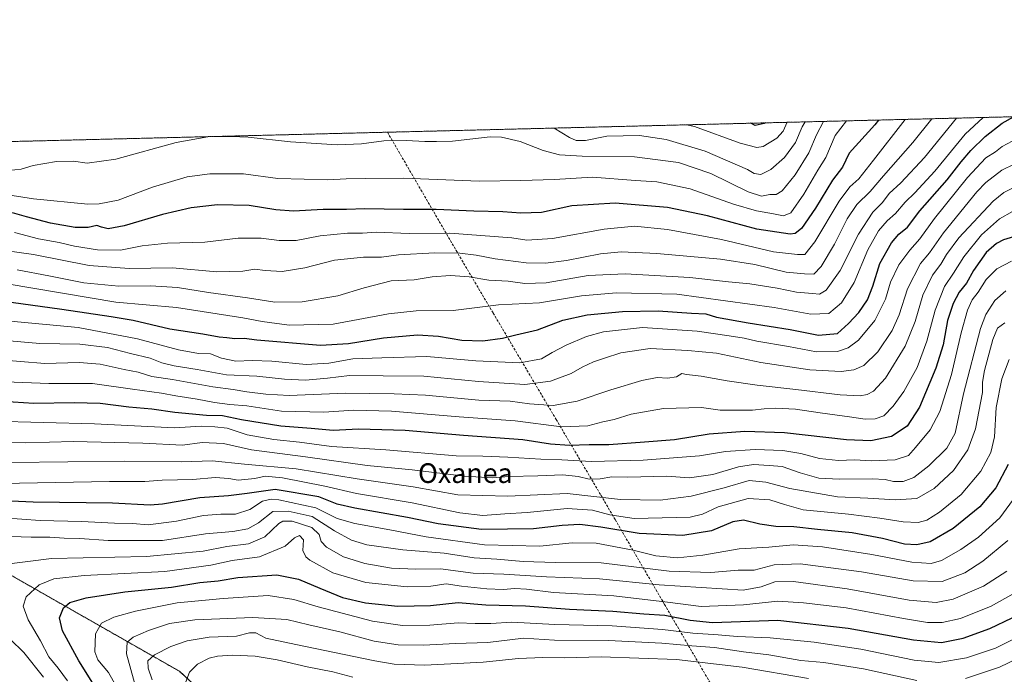
# Model space of a CAD drawing. Units: metres. Extents: x 668510 to 671972, y 4744376 to 4746773.
# Drawn here: x 669912 to 670313, y 4746507 to 4746773 of the extents above; entities that cross this region are included whole.
import ezdxf
from ezdxf.enums import TextEntityAlignment as Align

# ---------------------------------------------------------------- set-up
doc = ezdxf.new("R2010")
doc.units = ezdxf.units.M
doc.header["$MEASUREMENT"] = 0
doc.linetypes.add('TRAZOS', pattern=[0.75, 0.5, -0.25])
doc.linetypes.add('TRAZOSX2', pattern=[1.5, 1, -0.5])
for name, color, linetype, lineweight in [('Arbolado forestal', 92, 'TRAZOS', 0), ('Arbolado forestal CxS', 92, 'Continuous', 0), ('Comarca CxS', 133, 'Continuous', 0), ('Comunidad Autónoma CxS', 142, 'Continuous', 0), ('Curva de nivel maestra', 36, 'Continuous', 30), ('Curva de nivel normal', 36, 'Continuous', 0), ('Espacio natural protegido CxS', 2, 'Continuous', 0), ('Municipio CxS', 142, 'Continuous', 0), ('Provincia CxS', 1, 'Continuous', 0), ('Senda', 19, 'TRAZOSX2', 0), ('Texto cartográfico', 19, 'Continuous', 0)]:
    doc.layers.add(name, color=color, linetype=linetype, lineweight=lineweight)
doc.styles.add('Arial', font='txt', dxfattribs={"height": 0.2})

# ---------------------------------------------------------------- blocks, each defined once
blk = doc.blocks.new('*U150')
at = {"layer": 'Arbolado forestal CxS', "color": 92, "linetype": 'Continuous', "lineweight": 0}
blk.add_polyline3d([(669798.18, 4746505.75, 1049.93), (669820.22, 4746532.88, 1070.21), (669824.4, 4746566.3, 1083.69), (669843.61, 4746572.98, 1096.5), (669866.17, 4746568.8, 1105.39), (669887.89, 4746558.78, 1110.48), (669977.28, 4746507.81, 1143.82), (669999.84, 4746486.92, 1150.86)], dxfattribs=at)
blk = doc.blocks.new('*U163')
at = {"layer": 'Arbolado forestal CxS', "color": 92, "linetype": 'Continuous', "lineweight": 0}
blk.add_polyline3d([(669798.18, 4746505.75, 1049.93), (669820.22, 4746532.88, 1070.21), (669824.4, 4746566.3, 1083.69), (669843.61, 4746572.98, 1096.5), (669866.17, 4746568.8, 1105.39), (669887.89, 4746558.78, 1110.48), (669977.28, 4746507.81, 1143.82), (669999.84, 4746486.92, 1150.86)], dxfattribs=at)
blk = doc.blocks.new('*U181')
at = {"layer": 'Curva de nivel normal', "color": 36, "linetype": 'Continuous', "lineweight": 0}
blk.add_polyline3d([(669906.46, 4746625.76, 1070), (669924.14, 4746625.11, 1070), (669941.94, 4746625, 1070), (669958.17, 4746622.7, 1070), (669969.94, 4746621.14, 1070), (669975.88, 4746620.07, 1070), (669984.54, 4746618.74, 1070), (669991.62, 4746617.26, 1070), (669997.85, 4746616.49, 1070), (670004.74, 4746615.99, 1070), (670018.86, 4746613.84, 1070), (670036.15, 4746613.4, 1070), (670048.38, 4746614.14, 1070), (670063.66, 4746613.78, 1070), (670091.32, 4746611.44, 1070), (670114.14, 4746609.86, 1070), (670133.01, 4746607.35, 1070), (670143.62, 4746607.84, 1070), (670149.79, 4746609.43, 1070), (670154.44, 4746610.43, 1070), (670161.37, 4746612.55, 1070), (670174.49, 4746614.84, 1070), (670190.05, 4746615.3, 1070), (670197.56, 4746614.26, 1070), (670210.76, 4746614.16, 1070), (670215.5, 4746614.76, 1070), (670220.3, 4746615.06, 1070), (670228.24, 4746614.62, 1070), (670238.31, 4746613.06, 1070), (670250.3, 4746611.51, 1070), (670256.6, 4746610.48, 1070), (670260.78, 4746610.62, 1070), (670264.25, 4746611.94, 1070), (670268.1, 4746615.81, 1070), (670272.47, 4746621.82, 1070), (670277.88, 4746631.52, 1070), (670281.82, 4746642.31, 1070), (670285.14, 4746654.97, 1070), (670289.04, 4746664.64, 1070), (670292.68, 4746670.04, 1070), (670296.87, 4746676.63, 1070), (670304.1, 4746685.56, 1070), (670311.43, 4746692.19, 1070), (670316.74, 4746695.09, 1070)], dxfattribs=at)
blk = doc.blocks.new('*U184')
at = {"layer": 'Curva de nivel normal', "color": 36, "linetype": 'Continuous', "lineweight": 0}
blk.add_polyline3d([(669900.13, 4746643.18, 1060), (669920.46, 4746641.3, 1060), (669936.79, 4746641.07, 1060), (669948.01, 4746639.76, 1060), (669957.34, 4746637.23, 1060), (669965.34, 4746635.34, 1060), (669970.12, 4746633.45, 1060), (669975.12, 4746632.19, 1060), (669984.52, 4746630.79, 1060), (669996.51, 4746628.62, 1060), (670008.81, 4746628.01, 1060), (670020.15, 4746626.76, 1060), (670028.6, 4746626.38, 1060), (670037.63, 4746627.28, 1060), (670046.53, 4746628.32, 1060), (670060.33, 4746628.2, 1060), (670076.89, 4746628.1, 1060), (670099.19, 4746625.83, 1060), (670118.08, 4746624.67, 1060), (670128.44, 4746625.96, 1060), (670136.93, 4746629.11, 1060), (670141.4, 4746631.68, 1060), (670145.93, 4746633.87, 1060), (670150.44, 4746635.35, 1060), (670157.11, 4746637.61, 1060), (670169.11, 4746639.33, 1060), (670184.44, 4746638.57, 1060), (670196.1, 4746637.4, 1060), (670214.1, 4746633.6, 1060), (670234.1, 4746630.65, 1060), (670246.84, 4746629.97, 1060), (670252.1, 4746630.68, 1060), (670256.16, 4746632.41, 1060), (670261.83, 4746637.92, 1060), (670267.71, 4746646.66, 1060), (670270.48, 4746652.97, 1060), (670273.92, 4746663.64, 1060), (670279.24, 4746673.97, 1060), (670282.81, 4746678.33, 1060), (670288.54, 4746686.42, 1060), (670302.22, 4746703.11, 1060), (670305.85, 4746706.97, 1060), (670312.41, 4746712, 1060), (670322.4, 4746716.83, 1060)], dxfattribs=at)
blk = doc.blocks.new('*U189')
at = {"layer": 'Curva de nivel normal', "color": 36, "linetype": 'Continuous', "lineweight": 0}
blk.add_polyline3d([(670272.96, 4746732.65, 1030), (670260.1, 4746716.02, 1030), (670254.09, 4746708.41, 1030), (670250.43, 4746705.21, 1030), (670246.1, 4746699.28, 1030), (670236.1, 4746682.8, 1030), (670232.1, 4746677.65, 1030), (670229.07, 4746677.64, 1030), (670219.33, 4746678.66, 1030), (670198.08, 4746683.78, 1030), (670176.11, 4746687.76, 1030), (670162.65, 4746689.09, 1030), (670150.27, 4746688, 1030), (670129.32, 4746684.13, 1030), (670118.78, 4746683.48, 1030), (670112.78, 4746684.36, 1030), (670087.49, 4746686.28, 1030), (670070.86, 4746686.23, 1030), (670057.4, 4746686.67, 1030), (670051.85, 4746686.37, 1030), (670045.79, 4746686.36, 1030), (670034.62, 4746685.21, 1030), (670024.79, 4746683.35, 1030), (670017.92, 4746683.26, 1030), (670010.64, 4746684.24, 1030), (670001.25, 4746684.22, 1030), (669987.6, 4746682.63, 1030), (669972.37, 4746682.25, 1030), (669962.15, 4746681.12, 1030), (669953.33, 4746679.4, 1030), (669943.91, 4746679.5, 1030), (669934.56, 4746681.02, 1030), (669928.33, 4746682.52, 1030), (669919.82, 4746683.99, 1030), (669910.17, 4746686.61, 1030)], dxfattribs=at)
blk = doc.blocks.new('*U191')
at = {"layer": 'Curva de nivel normal', "color": 36, "linetype": 'Continuous', "lineweight": 0}
blk.add_polyline3d([(669901.2, 4746679.88, 1035), (669917.9, 4746677.6, 1035), (669940.46, 4746673.08, 1035), (669956.87, 4746671.86, 1035), (669974.48, 4746672.17, 1035), (669992.58, 4746670.52, 1035), (670003.15, 4746670.88, 1035), (670008.02, 4746671.69, 1035), (670012.17, 4746671.1, 1035), (670019.12, 4746670.7, 1035), (670028.4, 4746672.14, 1035), (670040.44, 4746675.35, 1035), (670052.3, 4746676.59, 1035), (670059.64, 4746676.59, 1035), (670066.57, 4746677.44, 1035), (670081.29, 4746678.23, 1035), (670091.57, 4746678.16, 1035), (670098.14, 4746677.4, 1035), (670105.88, 4746675.78, 1035), (670118.52, 4746674.26, 1035), (670126.48, 4746674.06, 1035), (670134.98, 4746675.18, 1035), (670148.81, 4746677.86, 1035), (670157.24, 4746678.66, 1035), (670171.75, 4746678.01, 1035), (670197.73, 4746675.74, 1035), (670211.7, 4746673.58, 1035), (670224.55, 4746670.44, 1035), (670231.93, 4746669.73, 1035), (670235.81, 4746669.64, 1035), (670238.78, 4746672.68, 1035), (670244.11, 4746681.86, 1035), (670249.3, 4746692.08, 1035), (670253.24, 4746697.92, 1035), (670258.71, 4746703.3, 1035), (670264.1, 4746709.63, 1035), (670276.09, 4746723.3, 1035), (670283.86, 4746732.92, 1035)], dxfattribs=at)
blk = doc.blocks.new('*U196')
at = {"layer": 'Curva de nivel normal', "color": 36, "linetype": 'Continuous', "lineweight": 0}
blk.add_polyline3d([(669907.6, 4746711.78, 1015), (669912.86, 4746712.37, 1015), (669917.72, 4746713.93, 1015), (669927.21, 4746715.52, 1015), (669934.13, 4746715.68, 1015), (669939.69, 4746714.87, 1015), (669951.4, 4746716.43, 1015), (669976, 4746723.23, 1015), (669988.86, 4746725.56, 1015), (669998.48, 4746725.67, 1015), (670005.36, 4746725.47, 1015), (670022.52, 4746723.46, 1015), (670041.6, 4746722.33, 1015), (670051.46, 4746722.72, 1015), (670060.61, 4746723.91, 1015), (670069.83, 4746724.1, 1015), (670077.3, 4746723.62, 1015), (670082.07, 4746723.6, 1015), (670088.61, 4746723.74, 1015), (670103.85, 4746725.61, 1015), (670108.53, 4746725.46, 1015), (670116.18, 4746723.71, 1015), (670125.44, 4746720.03, 1015), (670132.09, 4746718.18, 1015), (670141.44, 4746717.67, 1015), (670162.72, 4746717.42, 1015), (670180.56, 4746715.14, 1015), (670193.73, 4746710.6, 1015), (670209.06, 4746703.19, 1015), (670214.42, 4746701.44, 1015), (670217.83, 4746702.03, 1015), (670220.35, 4746702.12, 1015), (670222.83, 4746703.52, 1015), (670228.17, 4746710.1, 1015), (670233.73, 4746718.97, 1015), (670236.83, 4746726.31, 1015), (670239.75, 4746731.83, 1015)], dxfattribs=at)
blk = doc.blocks.new('*U203')
at = {"layer": 'Curva de nivel normal', "color": 36, "linetype": 'Continuous', "lineweight": 0}
blk.add_polyline3d([(670224.86, 4746731.46, 1005), (670223.22, 4746727.88, 1005), (670220.72, 4746724.99, 1005), (670215.15, 4746721.57, 1005), (670212.54, 4746721.15, 1005), (670205.68, 4746722.91, 1005), (670187.18, 4746729.72, 1005), (670183.88, 4746730.45, 1005)], dxfattribs=at)
blk = doc.blocks.new('*U211')
at = {"layer": 'Curva de nivel normal', "color": 36, "linetype": 'Continuous', "lineweight": 0}
blk.add_polyline3d([(670129.95, 4746729.11, 1010), (670136.17, 4746725.26, 1010), (670138.89, 4746724.06, 1010), (670142.78, 4746724.01, 1010), (670151.44, 4746725.81, 1010), (670164.78, 4746726.14, 1010), (670175.59, 4746724.52, 1010), (670191.47, 4746719.66, 1010), (670208.74, 4746712.28, 1010), (670211.4, 4746710.65, 1010), (670214.21, 4746710.2, 1010), (670218.22, 4746712.23, 1010), (670223.87, 4746717.17, 1010), (670228.34, 4746723.19, 1010), (670231.02, 4746729.64, 1010), (670232.2, 4746731.64, 1010)], dxfattribs=at)
blk = doc.blocks.new('*U220')
at = {"layer": 'Curva de nivel normal', "color": 36, "linetype": 'Continuous', "lineweight": 0}
blk.add_polyline3d([(669907.09, 4746665.6, 1045), (669951.42, 4746658.24, 1045), (669976.12, 4746656, 1045), (670003.12, 4746651.85, 1045), (670010.94, 4746650.26, 1045), (670022.07, 4746648.76, 1045), (670039.94, 4746649.18, 1045), (670062.44, 4746653.42, 1045), (670073.78, 4746654.6, 1045), (670088.78, 4746654.76, 1045), (670107.34, 4746657.16, 1045), (670123.99, 4746657.91, 1045), (670141.14, 4746660.77, 1045), (670155.37, 4746661.96, 1045), (670179.96, 4746661.5, 1045), (670219.56, 4746655.96, 1045), (670234.51, 4746653.32, 1045), (670241.91, 4746653.57, 1045), (670247.02, 4746657.98, 1045), (670252.25, 4746666.18, 1045), (670257.79, 4746679.46, 1045), (670262.14, 4746687.22, 1045), (670265.69, 4746691.31, 1045), (670269.05, 4746694.31, 1045), (670272.94, 4746698.98, 1045), (670276.94, 4746702.7, 1045), (670285.1, 4746711.5, 1045), (670297.43, 4746726.61, 1045), (670304.72, 4746733.44, 1045)], dxfattribs=at)
blk = doc.blocks.new('*U230')
at = {"layer": 'Curva de nivel normal', "color": 36, "linetype": 'Continuous', "lineweight": 0}
blk.add_polyline3d([(669911.2, 4746671.31, 1040), (669924.08, 4746668.95, 1040), (669938.3, 4746666.08, 1040), (669952.6, 4746664.67, 1040), (669965.57, 4746664.8, 1040), (669976.45, 4746664.22, 1040), (669989.18, 4746662.16, 1040), (670005.02, 4746660, 1040), (670016.18, 4746658.25, 1040), (670027.3, 4746658.3, 1040), (670041.85, 4746660.8, 1040), (670052.61, 4746664.09, 1040), (670063.55, 4746666.82, 1040), (670072.89, 4746667.27, 1040), (670080.26, 4746668.53, 1040), (670087.74, 4746669.12, 1040), (670095.27, 4746668.47, 1040), (670103.33, 4746667.19, 1040), (670111.18, 4746666.71, 1040), (670117.97, 4746665.78, 1040), (670126.77, 4746666.1, 1040), (670143.88, 4746669.03, 1040), (670158.93, 4746669.8, 1040), (670185.29, 4746668.25, 1040), (670200.93, 4746666.52, 1040), (670209.67, 4746665.66, 1040), (670220.88, 4746663.86, 1040), (670228.67, 4746662.28, 1040), (670235.16, 4746661.79, 1040), (670238.1, 4746661.41, 1040), (670240.77, 4746663.11, 1040), (670246.47, 4746671.14, 1040), (670253.91, 4746685.91, 1040), (670259.78, 4746694.82, 1040), (670263.76, 4746698.86, 1040), (670266.44, 4746702.46, 1040), (670271.15, 4746706.79, 1040), (670280.78, 4746717.07, 1040), (670293.92, 4746733.17, 1040)], dxfattribs=at)
blk = doc.blocks.new('*U249')
at = {"layer": 'Curva de nivel normal', "color": 36, "linetype": 'Continuous', "lineweight": 0}
blk.add_polyline3d([(669908.45, 4746650.4, 1055), (669936.05, 4746647.92, 1055), (669960.28, 4746643.3, 1055), (669976.94, 4746638.79, 1055), (669985.1, 4746637.3, 1055), (669990.01, 4746637.19, 1055), (669994.45, 4746635.43, 1055), (670000.28, 4746634.21, 1055), (670006.89, 4746634.46, 1055), (670014.92, 4746634.11, 1055), (670028.91, 4746632.78, 1055), (670038.12, 4746633.31, 1055), (670048.01, 4746635.13, 1055), (670059.78, 4746635.56, 1055), (670078.11, 4746636.07, 1055), (670098.11, 4746634.29, 1055), (670115.99, 4746633.53, 1055), (670124.75, 4746635.06, 1055), (670129.19, 4746637.65, 1055), (670134.91, 4746640.68, 1055), (670143.11, 4746644.15, 1055), (670150.11, 4746646.13, 1055), (670165.9, 4746647.81, 1055), (670188.25, 4746646.37, 1055), (670201.22, 4746644.43, 1055), (670207.43, 4746643.54, 1055), (670212.5, 4746642.27, 1055), (670225.4, 4746640.08, 1055), (670236.9, 4746638, 1055), (670245.4, 4746638.05, 1055), (670249.78, 4746639.64, 1055), (670253.95, 4746642.73, 1055), (670260.63, 4746650.73, 1055), (670264.99, 4746659.45, 1055), (670267.01, 4746666.35, 1055), (670270.35, 4746673.4, 1055), (670274.8, 4746679.31, 1055), (670278.98, 4746683.97, 1055), (670284.88, 4746692.31, 1055), (670298.32, 4746708.99, 1055), (670305.81, 4746717.01, 1055), (670309.78, 4746719.5, 1055), (670312.54, 4746721.65, 1055), (670316.62, 4746723.81, 1055)], dxfattribs=at)
blk = doc.blocks.new('*U263')
at = {"layer": 'Curva de nivel normal', "color": 36, "linetype": 'Continuous', "lineweight": 0}
blk.add_polyline3d([(670249.11, 4746732.06, 1020), (670244.49, 4746726.04, 1020), (670240.66, 4746717.18, 1020), (670237.39, 4746711.97, 1020), (670231.71, 4746702.24, 1020), (670226.33, 4746694.61, 1020), (670223.33, 4746693.3, 1020), (670219.34, 4746694.23, 1020), (670212.33, 4746695.43, 1020), (670203.01, 4746698.11, 1020), (670185.34, 4746704.33, 1020), (670171.78, 4746707.18, 1020), (670163.15, 4746707.76, 1020), (670145.62, 4746709.13, 1020), (670130.15, 4746708.23, 1020), (670116.44, 4746707.74, 1020), (670099.44, 4746707.52, 1020), (670068.78, 4746708.77, 1020), (670052.95, 4746708.59, 1020), (670045.16, 4746708.47, 1020), (670037.76, 4746708.09, 1020), (670028.16, 4746708.29, 1020), (670017.35, 4746708.58, 1020), (670003.37, 4746710.42, 1020), (669989.68, 4746710.46, 1020), (669980.45, 4746709.22, 1020), (669966.34, 4746705.07, 1020), (669952.31, 4746699.79, 1020), (669944.56, 4746698.21, 1020), (669939.93, 4746698.12, 1020), (669917.79, 4746700.35, 1020), (669889.84, 4746704.69, 1020)], dxfattribs=at)
blk = doc.blocks.new('*U265')
at = {"layer": 'Curva de nivel normal', "color": 36, "linetype": 'Continuous', "lineweight": 0}
blk.add_polyline3d([(669979.85, 4746503.56, 1145), (669981.34, 4746507.42, 1145), (669984.6, 4746510.72, 1145), (669989.41, 4746513.18, 1145), (669992.78, 4746513.99, 1145), (669998.88, 4746514.35, 1145), (670008.14, 4746514.02, 1145), (670017.16, 4746512.54, 1145), (670029.3, 4746509.7, 1145), (670039.75, 4746507.62, 1145), (670047.91, 4746505.42, 1145)], dxfattribs=at)
blk = doc.blocks.new('*U269')
at = {"layer": 'Curva de nivel normal', "color": 36, "linetype": 'Continuous', "lineweight": 0}
blk.add_polyline3d([(669902.47, 4746634.77, 1065), (669922.46, 4746633.19, 1065), (669936.42, 4746633.68, 1065), (669944.98, 4746632.99, 1065), (669954.75, 4746630.76, 1065), (669960.44, 4746629.7, 1065), (669966.03, 4746627.97, 1065), (669974.47, 4746626.67, 1065), (669990.89, 4746623.75, 1065), (669999.13, 4746622.66, 1065), (670004.74, 4746621.6, 1065), (670012.5, 4746620.68, 1065), (670021.96, 4746620.11, 1065), (670044.91, 4746621.1, 1065), (670064.74, 4746620.81, 1065), (670077.6, 4746620.24, 1065), (670099.22, 4746618.23, 1065), (670112.05, 4746617.91, 1065), (670119.88, 4746616.76, 1065), (670129.59, 4746616.06, 1065), (670139.28, 4746617.89, 1065), (670153.01, 4746622.48, 1065), (670165.69, 4746626.24, 1065), (670171.96, 4746627.44, 1065), (670176.11, 4746627.27, 1065), (670179.78, 4746627.76, 1065), (670181.93, 4746629.11, 1065), (670183.86, 4746628.73, 1065), (670189.86, 4746628.07, 1065), (670200.45, 4746626.1, 1065), (670212.7, 4746624.34, 1065), (670228.36, 4746622.68, 1065), (670246.52, 4746620.38, 1065), (670254.63, 4746620, 1065), (670257.52, 4746620.61, 1065), (670260.01, 4746621.94, 1065), (670264.91, 4746627.29, 1065), (670273.03, 4746640.31, 1065), (670277.03, 4746650.29, 1065), (670280.18, 4746660.98, 1065), (670284.04, 4746669.24, 1065), (670287.5, 4746673.71, 1065), (670289.74, 4746677.64, 1065), (670294.88, 4746684.34, 1065), (670308.82, 4746699.37, 1065), (670313.1, 4746702.88, 1065), (670321.43, 4746706.9, 1065)], dxfattribs=at)
blk = doc.blocks.new('*U272')
at = {"layer": 'Curva de nivel maestra', "color": 36, "linetype": 'Continuous', "lineweight": 30}
blk.add_polyline3d([(669948.43, 4746492.78, 1125), (669936.37, 4746512.1, 1125), (669929.69, 4746524.28, 1125), (669928.42, 4746529.6, 1125), (669930.09, 4746533.64, 1125), (669932.65, 4746535.79, 1125), (669939.25, 4746537.78, 1125), (669954.99, 4746540.14, 1125), (669974.12, 4746542.02, 1125), (669985.58, 4746544.04, 1125), (669993.06, 4746544.73, 1125), (670001.11, 4746545.97, 1125), (670016.94, 4746547.12, 1125), (670025.78, 4746545.41, 1125), (670034.45, 4746541.65, 1125), (670043.78, 4746537.93, 1125), (670053.17, 4746535.74, 1125), (670066.32, 4746534.33, 1125), (670079.64, 4746534.68, 1125), (670090.83, 4746535.83, 1125), (670102.14, 4746534.9, 1125), (670118.25, 4746534.51, 1125), (670136.26, 4746533.16, 1125), (670153.92, 4746532.33, 1125), (670166.49, 4746531.28, 1125), (670175, 4746530.66, 1125), (670185.44, 4746528.65, 1125), (670194.44, 4746527.7, 1125), (670221.1, 4746528.67, 1125), (670249.77, 4746525.4, 1125), (670276.36, 4746520.64, 1125), (670287.8, 4746519.54, 1125), (670296.64, 4746521.25, 1125), (670307.41, 4746525.31, 1125), (670316.53, 4746529.6, 1125)], dxfattribs=at)
blk = doc.blocks.new('*U276')
at = {"layer": 'Curva de nivel maestra', "color": 36, "linetype": 'Continuous', "lineweight": 30}
blk.add_polyline3d([(670216.26, 4746731.25, 1000), (670215.51, 4746730.98, 1000), (670211.91, 4746730.2, 1000), (670210.07, 4746731.09, 1000)], dxfattribs=at)
blk = doc.blocks.new('*U277')
at = {"layer": 'Curva de nivel maestra', "color": 36, "linetype": 'Continuous', "lineweight": 30}
blk.add_polyline3d([(670314.92, 4746592.1, 1100), (670309.9, 4746582.6, 1100), (670303.33, 4746574.88, 1100), (670292.52, 4746565.94, 1100), (670283.1, 4746560.54, 1100), (670277.72, 4746559.28, 1100), (670272.7, 4746559.65, 1100), (670263.69, 4746561.95, 1100), (670251.42, 4746564.18, 1100), (670237.26, 4746565.59, 1100), (670227.57, 4746566.6, 1100), (670220.3, 4746566.74, 1100), (670213.77, 4746567.7, 1100), (670207.08, 4746569.38, 1100), (670202.69, 4746568.73, 1100), (670194.08, 4746564.98, 1100), (670182.41, 4746563.12, 1100), (670164.55, 4746563.94, 1100), (670149.02, 4746566.56, 1100), (670140.4, 4746567.6, 1100), (670133.29, 4746567.17, 1100), (670121.61, 4746565.86, 1100), (670100.39, 4746565.6, 1100), (670082.66, 4746567.92, 1100), (670070.2, 4746570.52, 1100), (670048.76, 4746574.23, 1100), (670041.55, 4746575.96, 1100), (670034.13, 4746578.9, 1100), (670016.32, 4746581.82, 1100), (670004.89, 4746580.22, 1100), (669997.26, 4746579.27, 1100), (669985.67, 4746578.44, 1100), (669970.34, 4746575.87, 1100), (669965.37, 4746575.46, 1100), (669950.05, 4746576.33, 1100), (669917.68, 4746576.65, 1100), (669896.8, 4746577.68, 1100)], dxfattribs=at)
blk = doc.blocks.new('*U289')
at = {"layer": 'Curva de nivel maestra', "color": 36, "linetype": 'Continuous', "lineweight": 30}
blk.add_polyline3d([(670326, 4746687.52, 1075), (670313.04, 4746683.57, 1075), (670310.16, 4746682.06, 1075), (670306, 4746678.36, 1075), (670300.77, 4746671.03, 1075), (670297.89, 4746665.93, 1075), (670294.99, 4746662.21, 1075), (670292.51, 4746657.7, 1075), (670290.27, 4746650.76, 1075), (670288.41, 4746640.86, 1075), (670285.48, 4746631.24, 1075), (670278.85, 4746615.46, 1075), (670273.77, 4746607.67, 1075), (670267.39, 4746603.52, 1075), (670258.94, 4746601.67, 1075), (670249.08, 4746602.07, 1075), (670223.83, 4746604.99, 1075), (670207.65, 4746605.54, 1075), (670193.18, 4746604.4, 1075), (670178.96, 4746602.16, 1075), (670166.77, 4746601.14, 1075), (670152.2, 4746600.03, 1075), (670144.18, 4746600.04, 1075), (670136.28, 4746599.76, 1075), (670128.5, 4746600.35, 1075), (670117.24, 4746602.1, 1075), (670092.98, 4746603.81, 1075), (670069.2, 4746605.89, 1075), (670050.21, 4746606.39, 1075), (670039.94, 4746605.96, 1075), (670030.94, 4746606.74, 1075), (670018.66, 4746607.74, 1075), (670002.56, 4746610.27, 1075), (669994.88, 4746611.89, 1075), (669988.26, 4746612.06, 1075), (669975.46, 4746613.26, 1075), (669966.03, 4746614.59, 1075), (669956.75, 4746615.4, 1075), (669944.99, 4746616.88, 1075), (669934.44, 4746617.23, 1075), (669918.04, 4746616.89, 1075), (669896.73, 4746618.25, 1075)], dxfattribs=at)
blk = doc.blocks.new('*U295')
at = {"layer": 'Curva de nivel maestra', "color": 36, "linetype": 'Continuous', "lineweight": 30}
blk.add_polyline3d([(670262.09, 4746732.38, 1025), (670260.59, 4746730.5, 1025), (670250.14, 4746718.89, 1025), (670247.41, 4746713.18, 1025), (670243.35, 4746707.86, 1025), (670236.46, 4746696.53, 1025), (670230.78, 4746688.18, 1025), (670228.2, 4746686.15, 1025), (670226.1, 4746685.96, 1025), (670212.52, 4746687.96, 1025), (670192.44, 4746693.38, 1025), (670176.13, 4746696.7, 1025), (670154.88, 4746698.59, 1025), (670137.15, 4746697.41, 1025), (670124.8, 4746694.7, 1025), (670116.44, 4746694.41, 1025), (670109.11, 4746695.05, 1025), (670097.22, 4746695.23, 1025), (670081.91, 4746695.99, 1025), (670068.63, 4746695.96, 1025), (670052.83, 4746696.22, 1025), (670045.3, 4746695.96, 1025), (670035.79, 4746695.88, 1025), (670023.82, 4746695.29, 1025), (670016.6, 4746695.75, 1025), (670005.74, 4746697.56, 1025), (669992.79, 4746697.83, 1025), (669982.12, 4746696.62, 1025), (669970.45, 4746693.92, 1025), (669954.79, 4746689.3, 1025), (669948.3, 4746688.02, 1025), (669945.5, 4746688.73, 1025), (669943.63, 4746689.38, 1025), (669940.12, 4746688.6, 1025), (669934.88, 4746688.61, 1025), (669924.74, 4746690.36, 1025), (669914.93, 4746692.97, 1025), (669909.32, 4746694.62, 1025)], dxfattribs=at)
blk = doc.blocks.new('*U296')
at = {"layer": 'Curva de nivel maestra', "color": 36, "linetype": 'Continuous', "lineweight": 30}
blk.add_polyline3d([(669896.74, 4746659.85, 1050), (669929.43, 4746655.37, 1050), (669949.45, 4746652.39, 1050), (669958.45, 4746650.92, 1050), (669973.45, 4746647.32, 1050), (669986.79, 4746645.28, 1050), (669993.52, 4746644.02, 1050), (669996.62, 4746643.82, 1050), (669999.86, 4746643.39, 1050), (670003.7, 4746643.5, 1050), (670008.8, 4746642.9, 1050), (670034.77, 4746640.63, 1050), (670046.17, 4746641.36, 1050), (670060.42, 4746643.62, 1050), (670074.23, 4746644.94, 1050), (670082.84, 4746644.41, 1050), (670092.35, 4746642.72, 1050), (670100.88, 4746642.41, 1050), (670108.96, 4746643.49, 1050), (670114.4, 4746644.93, 1050), (670123.13, 4746646.94, 1050), (670133.56, 4746650.8, 1050), (670143.44, 4746653.09, 1050), (670157.78, 4746654.45, 1050), (670172.39, 4746654.6, 1050), (670185.9, 4746653.65, 1050), (670191.72, 4746653.39, 1050), (670196.1, 4746652.12, 1050), (670209.05, 4746649.71, 1050), (670226.15, 4746647.12, 1050), (670237.7, 4746644.79, 1050), (670245.38, 4746645.45, 1050), (670249.91, 4746649.5, 1050), (670254.02, 4746653.98, 1050), (670257.56, 4746659.18, 1050), (670259.79, 4746664.69, 1050), (670262.68, 4746673.97, 1050), (670267.37, 4746682.42, 1050), (670270.42, 4746685.89, 1050), (670273.91, 4746688.81, 1050), (670278.99, 4746695.42, 1050), (670290.14, 4746707.97, 1050), (670295.74, 4746715.31, 1050), (670299.66, 4746719.97, 1050), (670305.54, 4746725.64, 1050), (670312.47, 4746731.17, 1050), (670317.07, 4746733.74, 1050)], dxfattribs=at)

msp = doc.modelspace()

# ---------------------------------------------------------------- linework, layer by layer
at = {"layer": 'Arbolado forestal', "color": 92, "linetype": 'TRAZOS', "lineweight": 0}
for points in [[(669593.06, 4746715.82, 1048.54), (670062.05, 4746727.43, 1013.62), (670435.82, 4746736.68, 1074.24)], [(669824.39, 4746566.3, 1083.69), (669843.61, 4746572.98, 1096.5), (669866.17, 4746568.8, 1105.39), (669887.89, 4746558.78, 1110.48), (669977.28, 4746507.81, 1143.82), (669999.84, 4746486.92, 1150.86), (670039.11, 4746475.23, 1158.53), (670123.07, 4746445.98, 1178.58), (670166.51, 4746424.26, 1200.73), (670222.34, 4746379.95, 1238.63), (670270.11, 4746345.73, 1249.83), (670322.55, 4746264.65, 1283.43)], [(669824.39, 4746566.3, 1083.69), (669843.61, 4746572.98, 1096.5), (669866.17, 4746568.8, 1105.39), (669887.89, 4746558.78, 1110.48), (669977.28, 4746507.81, 1143.82), (669999.84, 4746486.92, 1150.86), (670039.11, 4746475.23, 1158.53), (670123.07, 4746445.98, 1178.58), (670166.51, 4746424.26, 1200.73), (670222.34, 4746379.95, 1238.63), (670270.11, 4746345.73, 1249.83), (670322.55, 4746264.65, 1283.43)]]:
    msp.add_polyline3d(points, dxfattribs=at)
at = {"layer": 'Arbolado forestal CxS', "color": 92, "linetype": 'Continuous', "lineweight": 0}
for points in [[(669593.06, 4746715.82, 1048.54), (670435.82, 4746736.68, 1074.24)], [(669593.06, 4746715.82, 1048.54), (670435.82, 4746736.68, 1074.24)], [(670322.55, 4746264.65, 1283.43), (670270.11, 4746345.73, 1249.83), (670222.34, 4746379.95, 1238.63), (670166.51, 4746424.26, 1200.73), (670123.07, 4746445.98, 1178.58), (670039.11, 4746475.23, 1158.53), (669999.84, 4746486.92, 1150.86), (669977.28, 4746507.81, 1143.82), (669887.89, 4746558.78, 1110.48), (669866.17, 4746568.8, 1105.39), (669843.61, 4746572.98, 1096.5), (669824.4, 4746566.3, 1083.69), (669824.4, 4746566.3, 1083.69), (669786.03, 4746604.27, 1080.63), (669754.99, 4746629.92, 1076.85), (669716.2, 4746644.83, 1064.49), (669679.45, 4746659.86, 1055.51)], [(670322.55, 4746264.65, 1283.43), (670270.11, 4746345.73, 1249.83), (670222.34, 4746379.95, 1238.63), (670166.51, 4746424.26, 1200.73), (670123.07, 4746445.98, 1178.58), (670039.11, 4746475.23, 1158.53), (669999.84, 4746486.92, 1150.86), (669977.28, 4746507.81, 1143.82), (669887.89, 4746558.78, 1110.48), (669866.17, 4746568.8, 1105.39), (669843.61, 4746572.98, 1096.5), (669824.4, 4746566.3, 1083.69), (669824.4, 4746566.3, 1083.69), (669786.03, 4746604.27, 1080.63), (669754.99, 4746629.92, 1076.85), (669716.2, 4746644.83, 1064.49), (669679.45, 4746659.86, 1055.51)]]:
    msp.add_polyline3d(points, dxfattribs=at)
at = {"layer": 'Comarca CxS', "color": 133, "linetype": 'Continuous', "lineweight": 0}
msp.add_polyline3d([(671971.97, 4744459.96, 1365.11), (668566.56, 4744375.7, 1005.86), (668509.79, 4746689.01, 929.85), (671914.03, 4746773.27, 1141.03), (671971.97, 4744459.96, 1365.11)], close=True, dxfattribs=at)
msp.add_polyline3d([(671971.97, 4744459.96, 1365.11), (668566.56, 4744375.7, 1005.86), (668509.79, 4746689.01, 929.85), (671914.03, 4746773.27, 1141.03), (671971.97, 4744459.96, 1365.11)], close=True, dxfattribs=at)
at = {"layer": 'Comunidad Autónoma CxS', "color": 142, "linetype": 'Continuous', "lineweight": 0}
msp.add_polyline3d([(671971.97, 4744459.96, 1365.11), (668566.56, 4744375.7, 1005.86), (668509.79, 4746689.01, 929.85), (671914.03, 4746773.27, 1141.03), (671971.97, 4744459.96, 1365.11)], close=True, dxfattribs=at)
msp.add_polyline3d([(671971.97, 4744459.96, 1365.11), (668566.56, 4744375.7, 1005.86), (668509.79, 4746689.01, 929.85), (671914.03, 4746773.27, 1141.03), (671971.97, 4744459.96, 1365.11)], close=True, dxfattribs=at)
at = {"layer": 'Curva de nivel normal', "color": 36, "linetype": 'Continuous', "lineweight": 0}
for points in [[(669901.02, 4746609.76, 1080), (669942.7, 4746608.63, 1080), (669975.35, 4746607.02, 1080), (669986.12, 4746607.64, 1080), (669991.76, 4746607.38, 1080), (669996.72, 4746606.83, 1080), (670004.91, 4746604.17, 1080), (670015.79, 4746602.27, 1080), (670026.24, 4746601.17, 1080), (670039.19, 4746599.39, 1080), (670061.44, 4746597.97, 1080), (670090.02, 4746595.56, 1080), (670100.93, 4746595.4, 1080), (670111.1, 4746595.05, 1080), (670124.54, 4746594.22, 1080), (670133.15, 4746593.95, 1080), (670145.2, 4746593.25, 1080), (670166.29, 4746593.83, 1080), (670189.11, 4746595.65, 1080), (670199.74, 4746597.4, 1080), (670211.92, 4746598.19, 1080), (670223.1, 4746597.73, 1080), (670230.43, 4746596.5, 1080), (670238.08, 4746594.54, 1080), (670245.75, 4746593.74, 1080), (670252.38, 4746593.94, 1080), (670259.06, 4746593.61, 1080), (670268.86, 4746593.92, 1080), (670274.27, 4746595.68, 1080), (670277.23, 4746598.99, 1080), (670283.2, 4746606.12, 1080), (670287.15, 4746613.61, 1080), (670291.84, 4746628.71, 1080), (670295.78, 4746645.68, 1080), (670298.4, 4746654.92, 1080), (670300.27, 4746659.16, 1080), (670302.72, 4746662.27, 1080), (670305.93, 4746667.36, 1080), (670310.37, 4746671.76, 1080), (670316.32, 4746674.87, 1080)], [(669892.86, 4746601.21, 1085), (669914.66, 4746600.84, 1085), (669934.02, 4746601.4, 1085), (669962.43, 4746600.7, 1085), (669978.59, 4746599.98, 1085), (669986.5, 4746601.03, 1085), (669995.31, 4746600.55, 1085), (670006.64, 4746598, 1085), (670028.65, 4746595.12, 1085), (670053.75, 4746591.66, 1085), (670072.11, 4746589.88, 1085), (670093.44, 4746587.27, 1085), (670105.04, 4746586.65, 1085), (670111.5, 4746587.11, 1085), (670123.37, 4746587.38, 1085), (670133.44, 4746587.8, 1085), (670139.79, 4746587.14, 1085), (670144.24, 4746586.05, 1085), (670148.66, 4746586.2, 1085), (670153.44, 4746586.98, 1085), (670159.98, 4746586.89, 1085), (670175.67, 4746587.37, 1085), (670185.1, 4746586.65, 1085), (670194.55, 4746587.94, 1085), (670205.02, 4746591.06, 1085), (670211.24, 4746592.07, 1085), (670217.56, 4746591.72, 1085), (670222.85, 4746591.18, 1085), (670230.12, 4746588.63, 1085), (670237.8, 4746586.55, 1085), (670246.25, 4746586.02, 1085), (670259.56, 4746586.26, 1085), (670264.79, 4746585.99, 1085), (670268.19, 4746585.07, 1085), (670272.1, 4746585.1, 1085), (670276.43, 4746586.71, 1085), (670282.59, 4746591.47, 1085), (670289.92, 4746598.7, 1085), (670293.3, 4746604.76, 1085), (670296.7, 4746620.88, 1085), (670303.62, 4746647.44, 1085), (670305.78, 4746653.11, 1085), (670309.43, 4746658.91, 1085), (670314.02, 4746662.79, 1085)], [(669908.55, 4746592.85, 1090), (669955.09, 4746593.36, 1090), (669978.31, 4746593.19, 1090), (669990.61, 4746593.52, 1090), (670003.86, 4746592.14, 1090), (670024.79, 4746590.33, 1090), (670049.73, 4746586.2, 1090), (670072.56, 4746583.03, 1090), (670090.72, 4746579.77, 1090), (670111.07, 4746579.21, 1090), (670135.28, 4746580.21, 1090), (670157.04, 4746577.81, 1090), (670173.15, 4746577.58, 1090), (670185.72, 4746579.1, 1090), (670199.26, 4746582.6, 1090), (670209.43, 4746585.56, 1090), (670216.25, 4746584.92, 1090), (670226.04, 4746582.23, 1090), (670245.42, 4746578.86, 1090), (670257.72, 4746578.32, 1090), (670269.08, 4746577.63, 1090), (670277.69, 4746578.2, 1090), (670284.75, 4746582.3, 1090), (670292.7, 4746589.65, 1090), (670298.48, 4746597.97, 1090), (670301.62, 4746606.64, 1090), (670304.51, 4746621.39, 1090), (670304.46, 4746625.61, 1090), (670305.31, 4746630.35, 1090), (670308.71, 4746642.98, 1090), (670310.6, 4746647.66, 1090), (670313.55, 4746649.77, 1090)], [(669904.84, 4746584.36, 1095), (669948.79, 4746585.16, 1095), (669963.14, 4746585.15, 1095), (669970.22, 4746585.62, 1095), (669982.81, 4746585.94, 1095), (669991.79, 4746586.82, 1095), (669997.45, 4746586.37, 1095), (670001.24, 4746585.66, 1095), (670007.95, 4746586.4, 1095), (670012.24, 4746587.28, 1095), (670019.32, 4746586.64, 1095), (670036.59, 4746583.2, 1095), (670049.48, 4746580.18, 1095), (670072.05, 4746576.38, 1095), (670091.53, 4746572.31, 1095), (670100.85, 4746571.35, 1095), (670109.9, 4746572.01, 1095), (670119.02, 4746572.56, 1095), (670135.26, 4746574.12, 1095), (670145.6, 4746573.45, 1095), (670152.68, 4746571.52, 1095), (670162.55, 4746570.01, 1095), (670185.39, 4746570.56, 1095), (670190.4, 4746571.8, 1095), (670196.79, 4746574.88, 1095), (670208.95, 4746578.16, 1095), (670217.82, 4746577.62, 1095), (670223.84, 4746575.7, 1095), (670231.45, 4746573.55, 1095), (670249.89, 4746571.77, 1095), (670262.69, 4746570.25, 1095), (670272.12, 4746568.67, 1095), (670278.27, 4746568.49, 1095), (670281.83, 4746569.42, 1095), (670287, 4746572.66, 1095), (670295.83, 4746579.9, 1095), (670303.73, 4746589.29, 1095), (670307.9, 4746596.98, 1095), (670309.38, 4746603.32, 1095), (670310.07, 4746615.32, 1095), (670312.33, 4746626.98, 1095), (670315.36, 4746634.85, 1095)], [(669905.58, 4746570.33, 1105), (669920.61, 4746569.29, 1105), (669937.46, 4746568.9, 1105), (669950.79, 4746568.2, 1105), (669958.12, 4746568.01, 1105), (669964.62, 4746567.42, 1105), (669976.12, 4746569.02, 1105), (669987.12, 4746571.28, 1105), (669994.12, 4746571.79, 1105), (670000.12, 4746571.83, 1105), (670006.01, 4746573.76, 1105), (670011.17, 4746577.08, 1105), (670014.62, 4746577.97, 1105), (670017.74, 4746577.72, 1105), (670032.82, 4746574.35, 1105), (670041.6, 4746570.12, 1105), (670048.76, 4746567.96, 1105), (670062.95, 4746565.49, 1105), (670077.88, 4746562.59, 1105), (670101.64, 4746559.35, 1105), (670124.11, 4746558.84, 1105), (670137.26, 4746560.12, 1105), (670147.06, 4746559.95, 1105), (670162.09, 4746557.18, 1105), (670171.44, 4746554.87, 1105), (670180.22, 4746554.09, 1105), (670190.48, 4746555.14, 1105), (670205.27, 4746557.7, 1105), (670217.46, 4746558.42, 1105), (670227.34, 4746559.3, 1105), (670239.29, 4746558.51, 1105), (670259.37, 4746555.46, 1105), (670275.74, 4746552.34, 1105), (670283.52, 4746551.74, 1105), (670287.75, 4746552.92, 1105), (670295.68, 4746557.39, 1105), (670302.81, 4746562.42, 1105), (670311.54, 4746570.32, 1105), (670318.25, 4746579.4, 1105)], [(669908.76, 4746562.74, 1110), (669916.92, 4746562.44, 1110), (669924.53, 4746562.42, 1110), (669930.28, 4746562.03, 1110), (669936.67, 4746561.9, 1110), (669948.32, 4746561.06, 1110), (669970.46, 4746561.16, 1110), (669987.95, 4746563.76, 1110), (669999.12, 4746564.73, 1110), (670005.17, 4746565.8, 1110), (670009.51, 4746568.32, 1110), (670015.39, 4746572.92, 1110), (670021.54, 4746573.07, 1110), (670031.31, 4746570.84, 1110), (670040.45, 4746565.03, 1110), (670047.34, 4746561.21, 1110), (670053.66, 4746559.38, 1110), (670068.33, 4746557.29, 1110), (670085.11, 4746555.93, 1110), (670097.44, 4746554.01, 1110), (670106.57, 4746553.45, 1110), (670117.3, 4746552.54, 1110), (670130.57, 4746552.16, 1110), (670149.11, 4746552.06, 1110), (670176.79, 4746548.6, 1110), (670193.77, 4746548, 1110), (670204.86, 4746549.03, 1110), (670211.48, 4746549.02, 1110), (670219.53, 4746551.25, 1110), (670230.21, 4746551.64, 1110), (670255.22, 4746548.28, 1110), (670276.19, 4746544.6, 1110), (670288.01, 4746544.36, 1110), (670297.32, 4746547.96, 1110), (670304.66, 4746552.73, 1110), (670314.78, 4746561.12, 1110)], [(669904.78, 4746551.15, 1115), (669925.18, 4746553.76, 1115), (669963.85, 4746554.52, 1115), (669986.98, 4746556.74, 1115), (669996.66, 4746558.72, 1115), (670005.45, 4746559.77, 1115), (670012.12, 4746562.66, 1115), (670017.79, 4746567.97, 1115), (670019.4, 4746568.93, 1115), (670023.23, 4746569.04, 1115), (670031.26, 4746566.43, 1115), (670034.18, 4746563.56, 1115), (670035.02, 4746560.72, 1115), (670037.25, 4746558.34, 1115), (670044.12, 4746554.45, 1115), (670052.8, 4746551.72, 1115), (670063.68, 4746549.88, 1115), (670073.58, 4746549.45, 1115), (670083.71, 4746549.58, 1115), (670096.92, 4746547.8, 1115), (670109.48, 4746547.41, 1115), (670126.81, 4746546.28, 1115), (670148.44, 4746545.42, 1115), (670172.78, 4746543.02, 1115), (670207.01, 4746540.86, 1115), (670214.25, 4746542.29, 1115), (670219.86, 4746544.25, 1115), (670227.49, 4746544.41, 1115), (670249.36, 4746541.47, 1115), (670274.62, 4746536.85, 1115), (670285.56, 4746535.84, 1115), (670292.5, 4746537.23, 1115), (670304.87, 4746542.45, 1115), (670314.43, 4746548.65, 1115)], [(669931.71, 4746503.9, 1120), (669927.87, 4746509.07, 1120), (669924.06, 4746513.69, 1120), (669920.74, 4746520.26, 1120), (669915.71, 4746528.82, 1120), (669913.59, 4746534.34, 1120), (669914.85, 4746538.17, 1120), (669920.16, 4746543.06, 1120), (669926.14, 4746545.54, 1120), (669938.46, 4746546.84, 1120), (669971.38, 4746548.48, 1120), (669990.1, 4746551.06, 1120), (669998.73, 4746552.93, 1120), (670009.92, 4746554.39, 1120), (670020.42, 4746558.85, 1120), (670024.12, 4746562.16, 1120), (670026.18, 4746563.19, 1120), (670027.84, 4746561.37, 1120), (670027.6, 4746556.98, 1120), (670028.81, 4746554.48, 1120), (670030.44, 4746553.13, 1120), (670039.79, 4746547.97, 1120), (670053.28, 4746543.94, 1120), (670070.1, 4746542.16, 1120), (670079.78, 4746542.54, 1120), (670085.92, 4746543.42, 1120), (670092.26, 4746542.52, 1120), (670102.51, 4746541.38, 1120), (670109.22, 4746541.1, 1120), (670113.98, 4746541.57, 1120), (670118.74, 4746541.32, 1120), (670129.65, 4746539.98, 1120), (670154.33, 4746538.57, 1120), (670176.09, 4746535.97, 1120), (670189.82, 4746534.2, 1120), (670207.11, 4746534.86, 1120), (670221.11, 4746536.35, 1120), (670231.59, 4746535.69, 1120), (670248.95, 4746533.64, 1120), (670272.22, 4746529.32, 1120), (670282.06, 4746527.74, 1120), (670288.03, 4746527.7, 1120), (670295.56, 4746529.28, 1120), (670307.95, 4746534.37, 1120), (670316.96, 4746539.43, 1120)], [(670319.76, 4746522.23, 1130), (670309.77, 4746517.29, 1130), (670297.99, 4746513.24, 1130), (670286.67, 4746511.38, 1130), (670276.61, 4746512.38, 1130), (670254.91, 4746516.82, 1130), (670235.88, 4746519.69, 1130), (670217.94, 4746521.48, 1130), (670204.55, 4746521.94, 1130), (670196.8, 4746522.62, 1130), (670186.44, 4746523.34, 1130), (670174.11, 4746524.84, 1130), (670153.62, 4746526.27, 1130), (670130.23, 4746526.92, 1130), (670112.68, 4746527.81, 1130), (670104.12, 4746527.34, 1130), (670097.76, 4746527.28, 1130), (670090.79, 4746527.58, 1130), (670079.27, 4746526.54, 1130), (670068.24, 4746526.49, 1130), (670055.93, 4746528.3, 1130), (670033.8, 4746534.01, 1130), (670023.94, 4746537.07, 1130), (670013.41, 4746538.65, 1130), (669995.12, 4746537.46, 1130), (669976.39, 4746535.7, 1130), (669959.34, 4746532.37, 1130), (669950.52, 4746529.84, 1130), (669945.5, 4746527.4, 1130), (669943.07, 4746523.08, 1130), (669942.89, 4746515.76, 1130), (669944.12, 4746512.52, 1130), (669948.34, 4746507.32, 1130), (669954.77, 4746495.86, 1130)], [(670277.73, 4746504.13, 1135), (670256, 4746508.88, 1135), (670239.82, 4746511.37, 1135), (670230.48, 4746512.25, 1135), (670217.44, 4746514.52, 1135), (670207.14, 4746515.8, 1135), (670195.32, 4746517.51, 1135), (670186.06, 4746518.19, 1135), (670173.84, 4746519.27, 1135), (670152.11, 4746520.34, 1135), (670130.13, 4746520.46, 1135), (670117.53, 4746521.28, 1135), (670102.9, 4746519.59, 1135), (670089.82, 4746519.12, 1135), (670076.71, 4746518.42, 1135), (670066.42, 4746518.54, 1135), (670056.68, 4746520.12, 1135), (670042.6, 4746523.95, 1135), (670030.07, 4746526.72, 1135), (670021.03, 4746528.9, 1135), (670007.24, 4746529.76, 1135), (669983.52, 4746528.73, 1135), (669973.28, 4746527.33, 1135), (669964.73, 4746524.48, 1135), (669958.5, 4746521.77, 1135), (669955.97, 4746519.65, 1135), (669955.8, 4746514.98, 1135), (669959.23, 4746502.17, 1135)], [(669966.25, 4746504.31, 1140), (669964.52, 4746509.11, 1140), (669964.46, 4746512.01, 1140), (669967.12, 4746514.57, 1140), (669973.79, 4746517.88, 1140), (669980.51, 4746520.2, 1140), (669989.36, 4746521.66, 1140), (670000.51, 4746522.08, 1140), (670005.79, 4746523.47, 1140), (670008.45, 4746523.5, 1140), (670012.54, 4746521.37, 1140), (670024.78, 4746518.69, 1140), (670056.9, 4746512.01, 1140), (670064.74, 4746510.75, 1140), (670077.24, 4746510.26, 1140), (670101.08, 4746511.59, 1140), (670115.5, 4746513.04, 1140), (670125.38, 4746513.48, 1140), (670134.18, 4746513.3, 1140), (670149.06, 4746513.74, 1140), (670179.8, 4746512.65, 1140), (670206.53, 4746509.44, 1140), (670233.61, 4746504.92, 1140)], [(669921.93, 4746505.46, 1115), (669913.96, 4746515.49, 1115), (669908.34, 4746520.86, 1115)], [(670321.83, 4746514.56, 1135), (670311.44, 4746509.52, 1135), (670297.48, 4746504.82, 1135)]]:
    msp.add_polyline3d(points, dxfattribs=at)
at = {"layer": 'Espacio natural protegido CxS', "color": 2, "linetype": 'Continuous', "lineweight": 0}
msp.add_polyline3d([(671971.97, 4744459.96, 1365.11), (668566.56, 4744375.7, 1005.86), (668509.79, 4746689.01, 929.85), (671914.03, 4746773.27, 1141.03), (671971.97, 4744459.96, 1365.11)], close=True, dxfattribs=at)
msp.add_polyline3d([(671971.97, 4744459.96, 1365.11), (668566.56, 4744375.7, 1005.86), (668509.79, 4746689.01, 929.85), (671914.03, 4746773.27, 1141.03), (671971.97, 4744459.96, 1365.11)], close=True, dxfattribs=at)
msp.add_polyline3d([(669035.72, 4746702.03, 774.34), (671914.03, 4746773.27, 1141.03), (671914.03, 4746773.27, 1141.03), (671971.97, 4744459.96, 1365.11), (668566.56, 4744375.7, 1005.86)], dxfattribs=at)
msp.add_polyline3d([(669035.72, 4746702.03, 774.34), (671914.03, 4746773.27, 1141.03), (671914.03, 4746773.27, 1141.03), (671971.97, 4744459.96, 1365.11), (668566.56, 4744375.7, 1005.86)], dxfattribs=at)
at = {"layer": 'Municipio CxS', "color": 142, "linetype": 'Continuous', "lineweight": 0}
msp.add_polyline3d([(669035.72, 4746702.03, 774.34), (671914.03, 4746773.27, 1141.03), (671914.03, 4746773.27, 1141.03), (671965.89, 4744702.61, 1513.01)], dxfattribs=at)
msp.add_polyline3d([(669035.72, 4746702.03, 774.34), (671914.03, 4746773.27, 1141.03), (671914.03, 4746773.27, 1141.03), (671965.89, 4744702.61, 1513.01)], dxfattribs=at)
at = {"layer": 'Provincia CxS', "color": 1, "linetype": 'Continuous', "lineweight": 0}
msp.add_polyline3d([(671971.97, 4744459.96, 1365.11), (668566.56, 4744375.7, 1005.86), (668509.79, 4746689.01, 929.85), (671914.03, 4746773.27, 1141.03), (671971.97, 4744459.96, 1365.11)], close=True, dxfattribs=at)
msp.add_polyline3d([(671971.97, 4744459.96, 1365.11), (668566.56, 4744375.7, 1005.86), (668509.79, 4746689.01, 929.85), (671914.03, 4746773.27, 1141.03), (671971.97, 4744459.96, 1365.11)], close=True, dxfattribs=at)
at = {"layer": 'Senda', "color": 19, "linetype": 'TRAZOSX2', "lineweight": 0}
msp.add_polyline3d([(670062.05, 4746727.43, 1013.62), (670062.05, 4746727.43, 1013.62), (670075.65, 4746704.02, 1021.76), (670090.04, 4746679.23, 1034.28), (670105.13, 4746653.72, 1046.2), (670130.77, 4746610.4, 1068.05), (670149.01, 4746579.57, 1089.35), (670154.81, 4746569.62, 1096.4), (670174.91, 4746535.08, 1121.07), (670195.02, 4746500.55, 1149.04)], dxfattribs=at)

# ---------------------------------------------------------------- block references
at = {"layer": 'Arbolado forestal CxS', "color": 92, "linetype": 'Continuous', "lineweight": 0}
for name in ['*U150', '*U163']:
    msp.add_blockref(name, (0, 0), dxfattribs=at)
at = {"layer": 'Curva de nivel maestra', "color": 36, "linetype": 'Continuous', "lineweight": 30}
for name in ['*U296', '*U289', '*U277', '*U272', '*U276', '*U295']:
    msp.add_blockref(name, (0, 0), dxfattribs=at)
at = {"layer": 'Curva de nivel normal', "color": 36, "linetype": 'Continuous', "lineweight": 0}
for name in ['*U265', '*U230', '*U220', '*U249', '*U184', '*U269', '*U181', '*U203', '*U211', '*U196', '*U263', '*U189', '*U191']:
    msp.add_blockref(name, (0, 0), dxfattribs=at)

# ---------------------------------------------------------------- texts
at = {"layer": 'Texto cartográfico', "color": 19, "linetype": 'Continuous', "lineweight": 0, "style": 'Arial'}
msp.add_text('Oxanea', height=8, dxfattribs=at).set_placement((670093.77, 4746588.54), align=Align.MIDDLE_CENTER)

doc.saveas('drawing.dxf')
